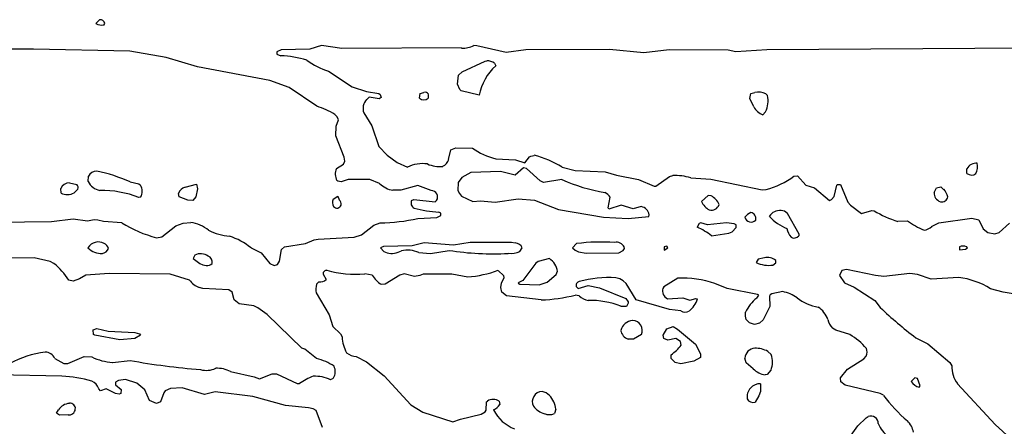
# Model space of a CAD drawing. Extents: x -6.2 to 7.2, y -0.5 to 4.3.
# Drawn here: x 1.9 to 3.2, y 2.2 to 2.8 of the extents above; entities that cross this region are included whole.
import ezdxf

# ---------------------------------------------------------------- set-up
doc = ezdxf.new("R2010")
doc.units = 0
doc.header["$MEASUREMENT"] = 0
doc.linetypes.add('solid', pattern=[0])
doc.layers.add('1', color=1, linetype='solid')

msp = doc.modelspace()

# ---------------------------------------------------------------- linework, layer by layer
at = {"layer": '1', "color": 7, "linetype": 'solid'}
for p, q in [((2.0111, 2.7576), (2.0063, 2.7528)), ((2.0163, 2.7509), (2.0178, 2.753)), ((1.9272, 2.7203), (1.605, 2.7194)), ((2.0493, 2.7178), (1.9272, 2.7203)), ((2.0954, 2.7098), (2.0493, 2.7178)), ((2.2414, 2.7194), (2.2361, 2.7169)), ((2.2361, 2.7169), (2.2361, 2.7137)), ((2.2361, 2.7137), (2.241, 2.7117)), ((2.2778, 2.7203), (2.2414, 2.7194)), ((2.2928, 2.7248), (2.2778, 2.7203)), ((2.3188, 2.7212), (2.2928, 2.7248)), ((2.4707, 2.7217), (2.3188, 2.7212)), ((2.4901, 2.7245), (2.4863, 2.7247)), ((2.5272, 2.7158), (2.4901, 2.7245)), ((2.5522, 2.7194), (2.5272, 2.7158)), ((2.6582, 2.7198), (2.5522, 2.7194)), ((2.702, 2.7156), (2.6582, 2.7198)), ((2.7341, 2.7195), (2.702, 2.7156)), ((2.809, 2.719), (2.7341, 2.7195)), ((2.8187, 2.717), (2.809, 2.719)), ((2.8583, 2.7194), (2.8187, 2.717)), ((3.2252, 2.7215), (2.8583, 2.7194)), ((2.1355, 2.6979), (2.0954, 2.7098)), ((2.4714, 2.6915), (2.5004, 2.7051)), ((2.5004, 2.7051), (2.5028, 2.7053)), ((2.5124, 2.7024), (2.514, 2.6989)), ((2.2272, 2.6803), (2.1355, 2.6979)), ((2.3016, 2.6924), (2.3318, 2.6725)), ((2.4669, 2.6872), (2.4714, 2.6915)), ((2.2518, 2.6717), (2.2272, 2.6803)), ((2.4656, 2.6758), (2.4669, 2.6872)), ((2.4682, 2.6689), (2.4656, 2.6758)), ((2.2868, 2.6476), (2.2518, 2.6717)), ((2.3318, 2.6725), (2.3498, 2.6665)), ((2.3498, 2.6665), (2.3656, 2.6637)), ((2.3656, 2.6637), (2.3671, 2.6628)), ((2.3671, 2.6628), (2.3687, 2.6589)), ((2.4171, 2.6578), (2.418, 2.6637)), ((2.418, 2.6637), (2.4228, 2.6653)), ((2.4284, 2.6628), (2.4284, 2.6578)), ((2.47, 2.6673), (2.4682, 2.6689)), ((2.4931, 2.6617), (2.47, 2.6673)), ((2.8366, 2.6576), (2.838, 2.6639)), ((2.838, 2.6639), (2.8428, 2.6653)), ((2.8569, 2.6635), (2.8589, 2.6613)), ((2.3535, 2.6592), (2.3502, 2.6564)), ((2.3661, 2.657), (2.3535, 2.6592)), ((2.3687, 2.6589), (2.3661, 2.657)), ((2.8415, 2.647), (2.8366, 2.6576)), ((2.3465, 2.6394), (2.3566, 2.6229)), ((2.8566, 2.6405), (2.853, 2.6366)), ((2.3125, 2.6341), (2.3096, 2.6373)), ((2.3115, 2.6223), (2.3145, 2.6303)), ((2.3145, 2.6303), (2.3125, 2.6341)), ((2.3108, 2.6101), (2.3115, 2.6223)), ((2.3566, 2.6229), (2.3655, 2.5966)), ((2.3214, 2.5828), (2.3108, 2.6101)), ((2.3655, 2.5966), (2.3763, 2.5854)), ((2.4542, 2.58), (2.4569, 2.5924)), ((2.4569, 2.5924), (2.4633, 2.5949)), ((2.4633, 2.5949), (2.4843, 2.5946)), ((2.3207, 2.5743), (2.3224, 2.578)), ((2.3224, 2.578), (2.3214, 2.5828)), ((2.3763, 2.5854), (2.389, 2.5763)), ((2.389, 2.5763), (2.4019, 2.5704)), ((2.5139, 2.581), (2.5392, 2.5798)), ((2.5392, 2.5798), (2.5511, 2.5759)), ((2.5511, 2.5759), (2.5569, 2.5832)), ((2.5569, 2.5832), (2.5587, 2.5844)), ((2.5587, 2.5844), (2.5628, 2.5853)), ((2.3119, 2.5684), (2.3207, 2.5743)), ((2.4824, 2.5635), (2.4708, 2.5573)), ((2.5202, 2.5646), (2.4824, 2.5635)), ((2.5388, 2.5603), (2.5202, 2.5646)), ((2.5493, 2.5695), (2.5388, 2.5603)), ((2.5529, 2.5687), (2.5493, 2.5695)), ((2.5704, 2.5531), (2.5529, 2.5687)), ((2.5985, 2.5703), (2.6149, 2.5662)), ((2.6149, 2.5662), (2.653, 2.5645)), ((2.653, 2.5645), (2.6671, 2.56)), ((3.1122, 2.5624), (3.112, 2.5683)), ((1.9727, 2.5503), (1.9821, 2.5481)), ((1.9967, 2.5521), (1.9969, 2.5587)), ((2.0498, 2.5515), (2.0608, 2.5492)), ((2.3134, 2.5524), (2.3124, 2.5534)), ((2.3179, 2.5515), (2.3134, 2.5524)), ((2.3268, 2.5545), (2.3179, 2.5515)), ((2.3543, 2.5547), (2.3268, 2.5545)), ((2.3666, 2.5496), (2.3543, 2.5547)), ((2.4663, 2.5506), (2.4659, 2.5408)), ((2.4708, 2.5573), (2.4663, 2.5506)), ((2.5748, 2.551), (2.5704, 2.5531)), ((2.5979, 2.5546), (2.5748, 2.551)), ((2.6671, 2.56), (2.6954, 2.5545)), ((2.6954, 2.5545), (2.7153, 2.5461)), ((2.7171, 2.5463), (2.7344, 2.5583)), ((2.7344, 2.5583), (2.7386, 2.5595)), ((2.7615, 2.5566), (2.7872, 2.5549)), ((2.7872, 2.5549), (2.8524, 2.5415)), ((2.8925, 2.5589), (2.8971, 2.5591)), ((2.8971, 2.5591), (2.9078, 2.5473)), ((1.9621, 2.5374), (1.9619, 2.5433)), ((1.9836, 2.5423), (1.9789, 2.5377)), ((2.0608, 2.5492), (2.063, 2.5475)), ((2.1198, 2.5448), (2.1339, 2.5485)), ((2.1352, 2.5428), (2.1333, 2.5326)), ((2.1339, 2.5485), (2.1352, 2.5428)), ((2.3933, 2.5411), (2.3835, 2.5411)), ((2.4149, 2.5468), (2.3933, 2.5411)), ((2.4318, 2.5405), (2.4149, 2.5468)), ((2.4659, 2.5408), (2.4678, 2.5369)), ((2.7153, 2.5461), (2.7171, 2.5463)), ((2.8524, 2.5415), (2.8573, 2.542)), ((2.9078, 2.5473), (2.9188, 2.5439)), ((2.9188, 2.5439), (2.9378, 2.528)), ((2.9435, 2.533), (2.9469, 2.5474)), ((2.9469, 2.5474), (2.9478, 2.5484)), ((2.9478, 2.5484), (2.9517, 2.5481)), ((2.9517, 2.5481), (2.9611, 2.5257)), ((3.0704, 2.5381), (3.0734, 2.5441)), ((3.0734, 2.5441), (3.0789, 2.5453)), ((3.0789, 2.5453), (3.0826, 2.5421)), ((2.0631, 2.5322), (2.061, 2.5317)), ((2.1121, 2.5324), (2.1114, 2.5368)), ((2.1229, 2.5284), (2.1121, 2.5324)), ((2.1295, 2.5281), (2.1229, 2.5284)), ((2.1333, 2.5326), (2.1295, 2.5281)), ((2.3078, 2.5296), (2.3137, 2.5336)), ((2.3137, 2.5336), (2.3153, 2.5288)), ((2.4071, 2.5281), (2.4098, 2.5292)), ((2.4098, 2.5292), (2.437, 2.5263)), ((2.437, 2.5263), (2.4389, 2.528)), ((2.4678, 2.5369), (2.4707, 2.5335)), ((2.4707, 2.5335), (2.4849, 2.5265)), ((2.4849, 2.5265), (2.4947, 2.5276)), ((2.4947, 2.5276), (2.5132, 2.5259)), ((2.5132, 2.5259), (2.5425, 2.53)), ((2.5425, 2.53), (2.5634, 2.5285)), ((2.5634, 2.5285), (2.5938, 2.5165)), ((2.6569, 2.5187), (2.6592, 2.5321)), ((2.7835, 2.5342), (2.7753, 2.5267)), ((2.7875, 2.5339), (2.7835, 2.5342)), ((2.9378, 2.528), (2.9402, 2.5291)), ((2.9402, 2.5291), (2.9435, 2.533)), ((2.9611, 2.5257), (2.9645, 2.5222)), ((2.4444, 2.5119), (2.4417, 2.5131)), ((2.5938, 2.5165), (2.6509, 2.5067)), ((2.6574, 2.5169), (2.6569, 2.5187)), ((2.6733, 2.5221), (2.6574, 2.5169)), ((2.6883, 2.5174), (2.6733, 2.5221)), ((2.6987, 2.5202), (2.6883, 2.5174)), ((2.8804, 2.5144), (2.8763, 2.5153)), ((2.8844, 2.5114), (2.8804, 2.5144)), ((2.9645, 2.5222), (2.9785, 2.5113)), ((2.9785, 2.5113), (2.9914, 2.5151)), ((2.9914, 2.5151), (2.9943, 2.515)), ((1.7907, 2.4993), (1.9502, 2.5012)), ((1.9502, 2.5012), (1.9777, 2.5046)), ((1.9777, 2.5046), (1.9958, 2.502)), ((1.9958, 2.502), (2.0041, 2.5037)), ((2.0041, 2.5037), (2.0089, 2.5035)), ((2.0089, 2.5035), (2.016, 2.5015)), ((2.016, 2.5015), (2.0392, 2.4998)), ((2.415, 2.5052), (2.4391, 2.5062)), ((2.4391, 2.5062), (2.4444, 2.5087)), ((2.4444, 2.5087), (2.4444, 2.5119)), ((2.6509, 2.5067), (2.6823, 2.505)), ((2.6823, 2.505), (2.7085, 2.5078)), ((2.7085, 2.5078), (2.7089, 2.5099)), ((2.8991, 2.485), (2.8844, 2.5114)), ((3.0245, 2.5015), (3.0367, 2.5023)), ((3.0763, 2.4996), (3.1185, 2.5053)), ((3.1185, 2.5053), (3.1272, 2.5034)), ((3.1272, 2.5034), (3.1328, 2.4921)), ((2.0901, 2.4816), (2.1078, 2.4956)), ((2.1078, 2.4956), (2.117, 2.4992)), ((2.117, 2.4992), (2.1267, 2.4999)), ((2.3437, 2.4843), (2.3594, 2.4967)), ((2.3594, 2.4967), (2.3673, 2.4994)), ((2.7721, 2.4985), (2.7696, 2.4941)), ((2.7745, 2.4994), (2.7721, 2.4985)), ((2.7828, 2.4972), (2.7745, 2.4994)), ((2.8071, 2.4996), (2.7828, 2.4972)), ((2.8168, 2.4981), (2.8071, 2.4996)), ((2.8101, 2.4863), (2.814, 2.4881)), ((2.814, 2.4881), (2.8193, 2.4935)), ((2.8194, 2.4969), (2.8168, 2.4981)), ((2.8193, 2.4935), (2.8194, 2.4969)), ((3.0674, 2.4951), (3.0763, 2.4996)), ((3.1328, 2.4921), (3.1386, 2.4873)), ((3.1531, 2.4874), (3.1661, 2.4991)), ((2.0833, 2.4807), (2.0901, 2.4816)), ((2.2725, 2.4731), (2.2836, 2.4778)), ((2.2836, 2.4778), (2.2884, 2.4788)), ((2.2884, 2.4788), (2.3344, 2.4815)), ((2.3344, 2.4815), (2.3437, 2.4843)), ((2.788, 2.4831), (2.8101, 2.4863)), ((2.899, 2.483), (2.8991, 2.485)), ((3.1386, 2.4873), (3.1478, 2.4854)), ((3.1478, 2.4854), (3.1531, 2.4874)), ((2.2033, 2.4677), (2.2163, 2.4614)), ((2.2394, 2.4507), (2.2419, 2.4656)), ((2.2419, 2.4656), (2.2456, 2.4689)), ((2.2456, 2.4689), (2.2725, 2.4731)), ((2.3717, 2.4696), (2.3677, 2.4676)), ((2.3677, 2.4676), (2.3719, 2.4633)), ((2.4078, 2.4703), (2.3717, 2.4696)), ((2.3719, 2.4633), (2.376, 2.4614)), ((2.4231, 2.4741), (2.4078, 2.4703)), ((2.4604, 2.4712), (2.4231, 2.4741)), ((2.4311, 2.4606), (2.4548, 2.4645)), ((2.4814, 2.4744), (2.4604, 2.4712)), ((2.5338, 2.4747), (2.4814, 2.4744)), ((2.5386, 2.4739), (2.5338, 2.4747)), ((2.5447, 2.4632), (2.5476, 2.4678)), ((2.6167, 2.4731), (2.6113, 2.4678)), ((2.6113, 2.4678), (2.6148, 2.4648)), ((2.6148, 2.4648), (2.6189, 2.4628)), ((2.6189, 2.4628), (2.6286, 2.4609)), ((2.6703, 2.4613), (2.6758, 2.4643)), ((2.6758, 2.4643), (2.6775, 2.467)), ((2.6775, 2.467), (2.677, 2.4689)), ((2.7311, 2.4698), (2.7276, 2.469)), ((2.7276, 2.469), (2.7276, 2.4647)), ((2.7276, 2.4647), (2.7323, 2.4678)), ((2.7323, 2.4678), (2.7311, 2.4698)), ((3.1026, 2.469), (3.1026, 2.4653)), ((3.1026, 2.4653), (3.1105, 2.4659)), ((3.1105, 2.4659), (3.1131, 2.4678)), ((3.1131, 2.4678), (3.1118, 2.4693)), ((1.928, 2.4551), (1.8367, 2.4544)), ((1.9484, 2.4505), (1.928, 2.4551)), ((1.9531, 2.448), (1.9484, 2.4505)), ((2.132, 2.4585), (2.1297, 2.4543)), ((2.1297, 2.4543), (2.1385, 2.4477)), ((2.2163, 2.4614), (2.2271, 2.4477)), ((2.2369, 2.4465), (2.2394, 2.4507)), ((2.4164, 2.4618), (2.4311, 2.4606)), ((2.5678, 2.4503), (2.565, 2.4483)), ((2.5821, 2.4542), (2.5678, 2.4503)), ((2.6286, 2.4609), (2.6703, 2.4613)), ((2.8471, 2.4535), (2.8447, 2.4491)), ((2.8551, 2.4551), (2.8471, 2.4535)), ((2.8694, 2.4487), (2.8694, 2.4519)), ((2.1385, 2.4477), (2.1422, 2.446)), ((2.1422, 2.446), (2.1463, 2.4454)), ((2.2271, 2.4477), (2.2325, 2.4453)), ((2.2325, 2.4453), (2.2369, 2.4465)), ((2.5242, 2.4321), (2.5171, 2.4392)), ((2.565, 2.4483), (2.5485, 2.4263)), ((2.5906, 2.4341), (2.5924, 2.438)), ((2.8657, 2.4458), (2.8694, 2.4487)), ((2.9532, 2.4389), (2.9503, 2.4328)), ((2.9591, 2.4403), (2.9532, 2.4389)), ((2.9963, 2.4328), (2.9591, 2.4403)), ((1.9774, 2.4253), (1.9721, 2.4269)), ((1.9855, 2.4282), (1.9774, 2.4253)), ((1.9938, 2.433), (1.9855, 2.4282)), ((2.0232, 2.4353), (1.9938, 2.433)), ((2.1007, 2.4344), (2.0232, 2.4353)), ((2.1252, 2.4268), (2.1007, 2.4344)), ((2.2947, 2.4343), (2.2989, 2.4274)), ((2.3572, 2.4329), (2.3476, 2.4348)), ((2.3921, 2.4329), (2.3735, 2.4217)), ((2.3977, 2.4348), (2.3921, 2.4329)), ((2.4109, 2.4313), (2.3977, 2.4348)), ((2.4175, 2.4325), (2.4109, 2.4313)), ((2.422, 2.4345), (2.4175, 2.4325)), ((2.4584, 2.4345), (2.422, 2.4345)), ((2.4785, 2.4307), (2.4584, 2.4345)), ((2.5214, 2.423), (2.5245, 2.4303)), ((2.5245, 2.4303), (2.5242, 2.4321)), ((2.5485, 2.4263), (2.5431, 2.4238)), ((2.5794, 2.424), (2.5906, 2.4341)), ((2.6717, 2.4283), (2.6663, 2.4298)), ((2.6759, 2.4258), (2.6717, 2.4283)), ((2.6794, 2.4224), (2.6759, 2.4258)), ((2.745, 2.4292), (2.7274, 2.4181)), ((2.9503, 2.4328), (2.9567, 2.4234)), ((3.0067, 2.4315), (2.9963, 2.4328)), ((3.0397, 2.4351), (3.0067, 2.4315)), ((3.0494, 2.434), (3.0397, 2.4351)), ((3.0666, 2.4279), (3.0494, 2.434)), ((3.1018, 2.4302), (3.0666, 2.4279)), ((2.1423, 2.4161), (2.1376, 2.4173)), ((2.1751, 2.4144), (2.1423, 2.4161)), ((2.1794, 2.4116), (2.1751, 2.4144)), ((2.2894, 2.4244), (2.2866, 2.4215)), ((2.3735, 2.4217), (2.3683, 2.4214)), ((2.5204, 2.4173), (2.5214, 2.423)), ((2.5219, 2.4116), (2.5204, 2.4173)), ((2.5431, 2.4238), (2.5426, 2.4228)), ((2.5426, 2.4228), (2.5446, 2.4217)), ((2.5446, 2.4217), (2.5691, 2.4208)), ((2.5691, 2.4208), (2.5794, 2.424)), ((2.6162, 2.4187), (2.6187, 2.4161)), ((2.6187, 2.4161), (2.6314, 2.4201)), ((2.6314, 2.4201), (2.6458, 2.4169)), ((2.6458, 2.4169), (2.6792, 2.4034)), ((2.6922, 2.4019), (2.6794, 2.4224)), ((2.7274, 2.4181), (2.7263, 2.4163)), ((2.8079, 2.4163), (2.7923, 2.4224)), ((2.8463, 2.4087), (2.8079, 2.4163)), ((2.9567, 2.4234), (2.969, 2.4179)), ((2.969, 2.4179), (2.9951, 2.401)), ((3.1583, 2.4115), (3.142, 2.4158)), ((2.1819, 2.4016), (2.1794, 2.4116)), ((2.1883, 2.3968), (2.1819, 2.4016)), ((2.286, 2.4105), (2.3027, 2.3826)), ((2.5276, 2.4069), (2.5219, 2.4116)), ((2.5715, 2.4016), (2.5276, 2.4069)), ((2.6198, 2.4069), (2.615, 2.4078)), ((2.6792, 2.4034), (2.6822, 2.3991)), ((2.7344, 2.3893), (2.6922, 2.4019)), ((2.7322, 2.4032), (2.7516, 2.4043)), ((2.7516, 2.4043), (2.7604, 2.4011)), ((2.7604, 2.4011), (2.7679, 2.4034)), ((2.7679, 2.4034), (2.7703, 2.4028)), ((2.8453, 2.4037), (2.8478, 2.4076)), ((2.8478, 2.4076), (2.8463, 2.4087)), ((2.8622, 2.408), (2.8615, 2.4063)), ((2.8615, 2.4063), (2.862, 2.3932)), ((2.8644, 2.4095), (2.8622, 2.408)), ((2.8783, 2.4121), (2.8644, 2.4095)), ((2.9951, 2.401), (3.0021, 2.392)), ((3.2356, 2.3986), (3.1583, 2.4115)), ((2.2069, 2.3941), (2.1883, 2.3968)), ((2.2121, 2.3914), (2.2069, 2.3941)), ((2.2239, 2.3831), (2.2121, 2.3914)), ((2.6798, 2.3934), (2.673, 2.3934)), ((2.6823, 2.3975), (2.6798, 2.3934)), ((2.6822, 2.3991), (2.6823, 2.3975)), ((2.7491, 2.3876), (2.7344, 2.3893)), ((2.862, 2.3932), (2.8537, 2.3764)), ((2.268, 2.3403), (2.2239, 2.3831)), ((2.3027, 2.3826), (2.3072, 2.368)), ((2.8309, 2.3811), (2.8312, 2.3859)), ((2.8319, 2.3766), (2.8309, 2.3811)), ((2.8361, 2.3723), (2.8319, 2.3766)), ((2.8537, 2.3764), (2.8489, 2.3719)), ((2.0029, 2.3637), (2.0077, 2.3653)), ((2.0033, 2.3578), (2.0029, 2.3637)), ((2.0077, 2.3653), (2.022, 2.3617)), ((2.3072, 2.368), (2.3167, 2.3585)), ((2.7264, 2.3567), (2.7313, 2.3648)), ((2.7313, 2.3648), (2.7392, 2.3678)), ((2.7392, 2.3678), (2.7446, 2.3645)), ((2.7446, 2.3645), (2.7675, 2.3452)), ((2.8424, 2.3704), (2.8361, 2.3723)), ((2.8489, 2.3719), (2.8424, 2.3704)), ((2.9456, 2.363), (2.9416, 2.3658)), ((2.9634, 2.3575), (2.9456, 2.363)), ((2.0049, 2.3569), (2.0033, 2.3578)), ((2.0369, 2.3507), (2.0049, 2.3569)), ((2.022, 2.3617), (2.0557, 2.3603)), ((2.056, 2.3528), (2.0369, 2.3507)), ((2.0557, 2.3603), (2.0619, 2.3585)), ((2.0629, 2.357), (2.056, 2.3528)), ((2.0619, 2.3585), (2.0629, 2.357)), ((2.3167, 2.3585), (2.319, 2.3546)), ((2.6887, 2.3517), (2.6821, 2.3517)), ((2.6989, 2.3576), (2.6887, 2.3517)), ((2.7272, 2.3524), (2.7264, 2.3567)), ((2.7324, 2.3503), (2.7272, 2.3524)), ((2.7426, 2.3524), (2.7324, 2.3503)), ((2.7484, 2.3488), (2.7426, 2.3524)), ((3.0473, 2.3536), (3.0627, 2.3458)), ((2.2715, 2.3392), (2.268, 2.3403)), ((2.2865, 2.327), (2.2715, 2.3392)), ((2.7494, 2.3443), (2.7484, 2.3488)), ((2.7675, 2.3452), (2.7741, 2.3329)), ((3.0627, 2.3458), (3.0903, 2.322)), ((1.9541, 2.3273), (1.9656, 2.3209)), ((1.9707, 2.321), (1.9914, 2.3296)), ((1.9914, 2.3296), (2.0012, 2.3291)), ((2.337, 2.3299), (2.3501, 2.3231)), ((2.7369, 2.3272), (2.7365, 2.332)), ((2.7417, 2.3219), (2.7369, 2.3272)), ((2.774, 2.3284), (2.7653, 2.3239)), ((2.7741, 2.3329), (2.774, 2.3284)), ((2.8319, 2.3216), (2.8303, 2.3276)), ((2.8596, 2.3361), (2.8637, 2.3321)), ((2.9606, 2.3137), (2.9812, 2.3269)), ((2.9812, 2.3269), (2.9844, 2.3302)), ((1.9656, 2.3209), (1.9707, 2.321)), ((2.0276, 2.3222), (2.0497, 2.3246)), ((2.3501, 2.3231), (2.3725, 2.3052)), ((2.7491, 2.3203), (2.7417, 2.3219)), ((2.7653, 2.3239), (2.7491, 2.3203)), ((2.8408, 2.3141), (2.8319, 2.3216)), ((2.9516, 2.3025), (2.9606, 2.3137)), ((3.0903, 2.322), (3.093, 2.3179)), ((1.9632, 2.3048), (1.8786, 2.3065)), ((2.044, 2.3003), (2.0351, 2.2994)), ((2.0583, 2.2959), (2.044, 2.3003)), ((2.1774, 2.3105), (2.2073, 2.304)), ((2.2073, 2.304), (2.2141, 2.3013)), ((2.2141, 2.3013), (2.2303, 2.3077)), ((2.2303, 2.3077), (2.2356, 2.3075)), ((2.2356, 2.3075), (2.2621, 2.2954)), ((2.3043, 2.3003), (2.308, 2.3024)), ((2.3725, 2.3052), (2.4061, 2.2685)), ((2.8587, 2.3069), (2.8561, 2.3066)), ((2.8634, 2.3125), (2.8587, 2.3069)), ((2.9519, 2.2974), (2.9516, 2.3025)), ((3.0462, 2.3026), (3.0414, 2.2978)), ((3.0494, 2.3018), (3.0462, 2.3026)), ((3.0527, 2.2925), (3.0494, 2.3018)), ((2.0124, 2.2863), (2.0099, 2.2888)), ((2.0194, 2.2888), (2.0124, 2.2863)), ((2.0314, 2.2828), (2.0194, 2.2888)), ((2.0351, 2.2994), (2.0311, 2.2969)), ((2.0311, 2.2969), (2.0311, 2.2936)), ((2.0311, 2.2936), (2.0386, 2.2878)), ((2.0386, 2.2878), (2.0381, 2.2828)), ((2.0683, 2.2874), (2.0583, 2.2959)), ((2.1012, 2.2892), (2.0945, 2.286)), ((2.116, 2.2898), (2.1012, 2.2892)), ((2.1444, 2.2816), (2.116, 2.2898)), ((2.2621, 2.2954), (2.2648, 2.2954)), ((2.8503, 2.2952), (2.8499, 2.2854)), ((2.9575, 2.2933), (2.9519, 2.2974)), ((3.002, 2.2827), (2.9575, 2.2933)), ((3.0517, 2.2909), (3.0527, 2.2925)), ((3.1002, 2.2952), (3.1482, 2.2433)), ((2.036, 2.282), (2.0314, 2.2828)), ((2.0381, 2.2828), (2.036, 2.282)), ((2.0746, 2.274), (2.0683, 2.2874)), ((2.0927, 2.2834), (2.0883, 2.2721)), ((2.0945, 2.286), (2.0927, 2.2834)), ((2.1576, 2.2847), (2.1444, 2.2816)), ((2.2057, 2.2787), (2.1576, 2.2847)), ((2.2472, 2.2673), (2.2057, 2.2787)), ((2.8482, 2.2797), (2.8432, 2.2719)), ((2.8499, 2.2854), (2.8482, 2.2797)), ((3.0063, 2.2804), (3.002, 2.2827)), ((2.0831, 2.2702), (2.0746, 2.274)), ((2.0883, 2.2721), (2.0831, 2.2702)), ((2.2763, 2.2647), (2.2472, 2.2673)), ((2.282, 2.2633), (2.2763, 2.2647)), ((2.286, 2.261), (2.282, 2.2633)), ((2.4061, 2.2685), (2.4213, 2.259)), ((2.5017, 2.2614), (2.5024, 2.2721)), ((2.5024, 2.2721), (2.5034, 2.2731)), ((2.5184, 2.2728), (2.5191, 2.2689)), ((2.5903, 2.2629), (2.5884, 2.2571)), ((1.9565, 2.2576), (1.9589, 2.2619)), ((1.9602, 2.2552), (1.9565, 2.2576)), ((1.9711, 2.2555), (1.9602, 2.2552)), ((2.294, 2.2393), (2.286, 2.261)), ((2.4213, 2.259), (2.4596, 2.2466)), ((2.4596, 2.2466), (2.4694, 2.2502)), ((2.4694, 2.2502), (2.4956, 2.2563)), ((2.4956, 2.2563), (2.5007, 2.2593)), ((2.5007, 2.2593), (2.5017, 2.2614)), ((2.9737, 2.2418), (2.9842, 2.252)), ((2.9842, 2.252), (2.9867, 2.2535)), ((2.9654, 2.2296), (2.9737, 2.2418)), ((3.1482, 2.2433), (3.184, 2.2105))]:
    msp.add_line(p, q, dxfattribs=at)
for centre, radius, start, end in [((2.0143, 2.768), 0.0172, 242.2522, 276.9389), ((2.0118, 2.7515), 0.00614, 13.7359, 96.4165), ((2.4728, 2.7524), 0.0308, 265.9565, 295.9418), ((2.2392, 2.5992), 0.1125, 71.9018, 89.0845), ((2.329, 2.7815), 0.0932, 233.9236, 252.8807), ((2.5038, 2.6916), 0.0137, 51.4411, 94.255), ((2.557, 2.6503), 0.0649, 131.5286, 169.9522), ((2.4237, 2.6598), 0.00562, 33.0442, 99.4019), ((2.8474, 2.645), 0.0208, 62.7016, 102.6512), ((2.3622, 2.6449), 0.0167, 136.4831, 199.5254), ((2.4227, 2.6642), 0.00852, 228.8364, 311.5633), ((2.8297, 2.654), 0.03, -26.64, 14.1029), ((2.254, 2.544), 0.1087, 59.1837, 72.4342), ((2.8616, 2.6575), 0.0226, 207.4631, 247.6764), ((2.536, 2.6686), 0.0903, 235.0522, 255.8432), ((2.4399, 2.5848), 0.0151, 297.3239, 341.6459), ((2.5311, 2.4602), 0.1291, 58.556, 75.7827), ((3.1243, 2.561), 0.0143, 85.666, 149.3364), ((3.105, 2.5715), 0.0207, -26.8941, 10.4903), ((2.0077, 2.553), 0.0123, 90.1192, 152.5377), ((1.964, 2.3604), 0.2095, 65.8435, 77.964), ((2.3263, 2.5614), 0.0161, 154.0802, 209.8284), ((2.4212, 2.5302), 0.0446, 82.303, 115.7241), ((2.4426, 2.6086), 0.0375, 245.7645, 276.433), ((1.9727, 2.5384), 0.0119, 89.704, 155.6391), ((2.0153, 2.561), 0.0206, 205.6638, 258.7351), ((2.6921, 2.7677), 0.233, 246.1598, 260.2221), ((2.742, 2.4944), 0.0652, 72.5586, 92.9513), ((2.832, 2.6396), 0.1009, 284.5116, 306.8081), ((3.118, 2.5692), 0.0089, 229.5576, 308.0384), ((1.9702, 2.5526), 0.0172, 241.7903, 300.092), ((1.9786, 2.5441), 0.00531, -20.1713, 49.5081), ((2.0128, 2.4087), 0.1321, 68.6064, 90.696), ((2.0502, 2.5397), 0.015, -30.1488, 31.3275), ((2.122, 2.5341), 0.0109, 101.4551, 166.0819), ((2.3882, 2.5712), 0.0306, 224.9845, 261.0315), ((2.4323, 2.5325), 0.00796, 325.5873, 453.7465), ((2.6448, 2.5226), 0.0173, 33.235, 63.4992), ((3.082, 2.5375), 0.0116, 177.0004, 252.498), ((3.0674, 2.5277), 0.021, 13.4935, 43.3624), ((2.315, 2.5252), 0.00844, 149.0768, 215.3279), ((2.3118, 2.5238), 0.00608, -15.9196, 55.0138), ((2.4137, 2.5249), 0.00731, 153.861, 244.2458), ((2.7952, 2.5349), 0.0215, 202.2398, 241.8505), ((2.7763, 2.5134), 0.0233, 23.8635, 61.4714), ((3.0802, 2.534), 0.00777, 257.3865, 349.3205), ((2.3124, 2.5237), 0.00543, 217.5474, 343.9758), ((2.452, 2.6715), 0.1587, 254.8254, 266.2734), ((2.6966, 2.5079), 0.0124, 9.2182, 80.5609), ((2.7876, 2.5262), 0.0106, 256.2339, 341.1089), ((2.8468, 2.4935), 0.0212, 115.0829, 141.207), ((2.8363, 2.5049), 0.0079, 346.1375, 438.8372), ((2.875, 2.4991), 0.0162, 85.4751, 147.6526), ((3.0574, 2.6156), 0.1188, 237.9008, 253.9112), ((2.3641, 2.7253), 0.2259, 270.8297, 283.0238), ((2.8382, 2.5087), 0.00812, 193.9905, 315.3877), ((2.9065, 2.5491), 0.0612, 222.5015, 248.0874), ((3.0897, 2.5708), 0.0866, 232.2984, 248.4196), ((2.1212, 2.6285), 0.1526, 237.53, 255.6414), ((2.122, 2.4574), 0.0427, 49.9372, 83.6185), ((2.182, 2.5556), 0.0731, 243.5719, 265.3449), ((2.7371, 2.4189), 0.0819, 51.5885, 66.5922), ((2.9083, 2.4973), 0.0252, 191.2204, 219.8007), ((3.056, 2.5057), 0.0156, 276.8539, 317.0327), ((2.0094, 2.4601), 0.0152, 60.4783, 149.7009), ((2.1463, 2.3965), 0.0912, 51.3236, 70.9339), ((2.6494, 2.2113), 0.2639, 86.6017, 97.1264), ((2.8928, 2.4883), 0.00811, 241.6627, 319.3032), ((2.013, 2.4837), 0.0231, 223.6175, 273.846), ((2.0123, 2.4714), 0.011, 281.6948, 336.6641), ((2.0134, 2.4646), 0.00936, 15.1184, 68.4169), ((2.3818, 2.4848), 0.0241, 256.1572, 301.0379), ((2.4018, 2.4294), 0.0355, 65.7289, 102.3054), ((2.5097, 2.8107), 0.3505, 260.9895, 273.3126), ((2.5334, 2.4856), 0.025, 262.2918, 296.8817), ((2.538, 2.4634), 0.0106, 24.3651, 86.7685), ((2.6671, 2.4636), 0.0113, 28.009, 100.3791), ((3.1075, 2.4595), 0.0106, 66.0593, 116.9026), ((2.1393, 2.4443), 0.016, 53.5731, 117.0328), ((2.1467, 2.4499), 0.0075, 344.9848, 433.5434), ((2.569, 2.4344), 0.0237, 8.5024, 56.4746), ((2.8589, 2.4383), 0.0172, 52.2632, 102.6463), ((1.8854, 2.3683), 0.1046, 34.0521, 49.6506), ((2.1479, 2.453), 0.00779, 257.8734, 319.8841), ((2.2996, 2.4344), 0.00488, 89.9753, 180.028), ((2.336, 2.5703), 0.136, 254.4941, 274.9134), ((2.4657, 2.5812), 0.151, 274.8392, 289.8843), ((2.8608, 2.4833), 0.0378, 244.8099, 277.5205), ((2.1498, 2.4461), 0.0313, 218.0062, 246.9265), ((2.2905, 2.4376), 0.0132, 265.1838, 309.3892), ((2.3918, 2.4553), 0.0412, 212.9393, 235.2605), ((2.6578, 2.2885), 0.1415, 86.5621, 105.4866), ((2.7508, 2.301), 0.1283, 71.1208, 92.5923), ((3.0887, 2.3304), 0.1007, 58.0308, 82.4913), ((2.3026, 2.4151), 0.0172, 158.1806, 195.6867), ((2.6209, 2.42), 0.00492, 100.075, 196.3006), ((2.7365, 2.413), 0.0108, 162.133, 246.2376), ((2.5651, 2.6028), 0.2013, 271.8205, 284.3527), ((2.6381, 2.4272), 0.0273, 228.0131, 255.5972), ((2.635, 2.3003), 0.1006, 67.8364, 92.1352), ((2.7371, 2.4148), 0.0353, 309.0682, 340.1062), ((2.8758, 2.3652), 0.0492, 128.3638, 155.0313), ((2.87, 2.3678), 0.0451, 53.8446, 79.4022), ((2.9332, 2.4516), 0.0599, 232.3204, 260.6151), ((2.7544, 2.3966), 0.0105, 239.41, 297.9543), ((2.9031, 2.3645), 0.0347, 20.8916, 54.0784), ((3.3441, 2.7485), 0.494, 226.1872, 233.0718), ((2.6888, 2.3587), 0.0166, 93.3198, 165.7918), ((2.6878, 2.363), 0.0123, -25.9126, 89.9916), ((2.9557, 2.3808), 0.0205, 191.1085, 226.687), ((2.6877, 2.3661), 0.0155, 192.4217, 248.5772), ((2.3665, 2.3569), 0.0476, 182.8127, 208.0962), ((2.9223, 2.2865), 0.0821, 40.6862, 59.9135), ((2.7098, 2.3732), 0.0491, 302.9495, 323.8194), ((2.8433, 2.3273), 0.0129, 91.876, 178.664), ((2.8431, 2.3053), 0.035, 61.8691, 90.3761), ((2.9723, 2.3352), 0.0131, 337.5535, 381.5268), ((1.9567, 2.2154), 0.1208, 97.0466, 119.7028), ((1.9421, 2.3222), 0.0131, 22.8487, 90.8851), ((2.0318, 2.3923), 0.0702, 244.1714, 266.6357), ((2.2734, 2.2666), 0.0618, 55.0913, 77.8299), ((2.3374, 2.3501), 0.0202, 230.4697, 269.0136), ((2.8359, 2.3227), 0.0294, -20.4494, 18.6116), ((2.2056, 3.1871), 0.8764, 259.7542, 265.6546), ((2.1466, 2.3403), 0.0282, 254.7328, 294.8528), ((2.1603, 2.2788), 0.036, 61.5952, 92.9717), ((2.2934, 2.3106), 0.0168, 330.8702, 383.3603), ((2.8592, 2.3322), 0.0258, 224.5572, 263.0237), ((3.1279, 2.3166), 0.035, 177.8128, 217.6185), ((1.956, 2.1438), 0.1611, 73.7178, 87.4347), ((2.3094, 2.2322), 0.0773, 110.5098, 125.1782), ((2.2846, 2.2579), 0.0467, 65.0754, 92.8186), ((1.995, 2.2841), 0.0156, 17.3353, 66.7928), ((2.8501, 2.2781), 0.0171, 89.2873, 187.0246), ((3.0543, 2.3059), 0.0152, 212.2257, 260.2923), ((2.5106, 2.262), 0.0133, 54.2302, 123.0706), ((2.5731, 2.2726), 0.0127, 91.2955, 208.1011), ((2.5699, 2.2683), 0.0172, 43.678, 80.3971), ((2.5588, 2.2588), 0.0318, 7.2866, 42.1316), ((2.8405, 2.2795), 0.00813, 205.4044, 289.6421), ((3.1636, 2.3977), 0.1963, 216.736, 229.7495), ((1.9745, 2.2516), 0.0187, 95.4857, 146.871), ((1.9721, 2.2636), 0.00815, 262.7384, 354.0982), ((1.9737, 2.2637), 0.00662, -8.1039, 98.4028), ((2.5012, 2.2811), 0.0217, 297.4223, 325.6314), ((2.5817, 2.2809), 0.0245, 215.8822, 256.4416), ((2.5553, 2.2839), 0.0493, 206.5953, 249.2716), ((2.5822, 2.2721), 0.0162, 247.3995, 292.6362), ((2.9901, 2.2446), 0.00955, -0.9917, 110.8381), ((3.0302, 2.2555), 0.0325, 199.8349, 237.7514), ((3.0193, 2.2297), 0.0252, 8.5687, 46.2922)]:
    msp.add_arc(centre, radius, start, end, dxfattribs=at)

doc.saveas('drawing.dxf')
